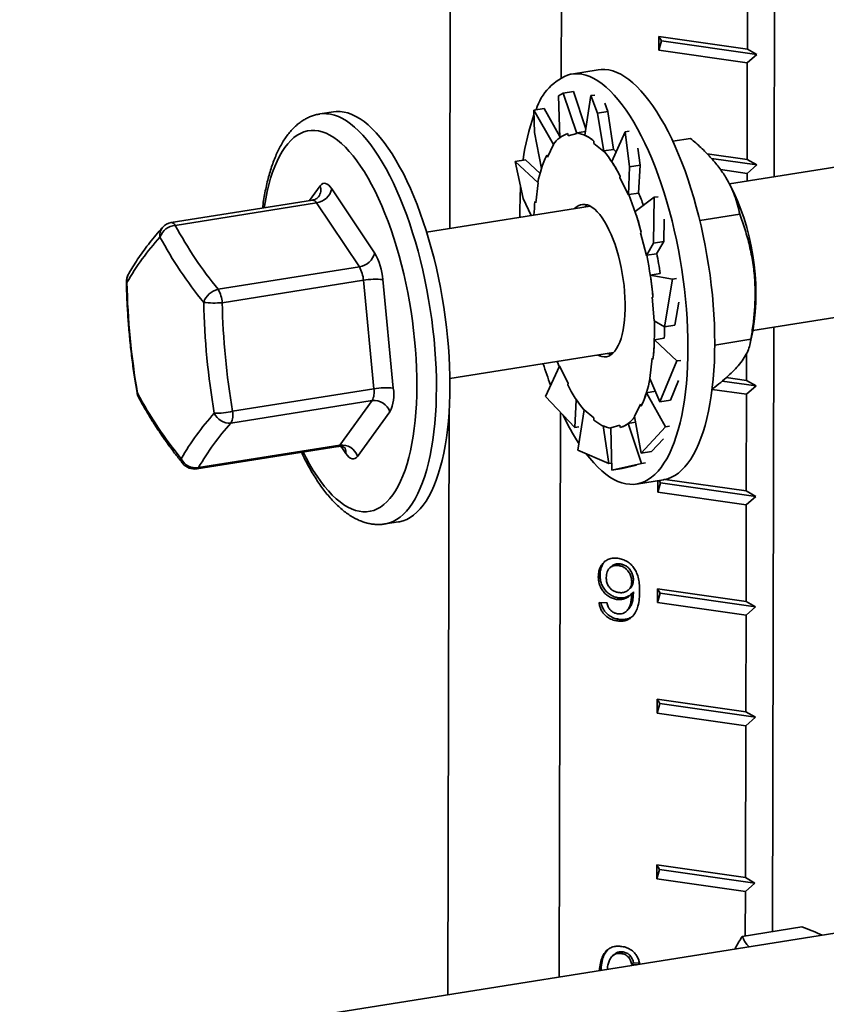
# Model space of a CAD drawing. Units: inches. Extents: x 0.1 to 8.4, y 0.1 to 10.9.
# Drawn here: x 6.2 to 6.7, y 8.3 to 8.8 of the extents above; entities that cross this region are included whole.
import ezdxf

# ---------------------------------------------------------------- set-up
doc = ezdxf.new("R2010")
doc.units = ezdxf.units.IN
doc.header["$MEASUREMENT"] = 0

msp = doc.modelspace()

# ---------------------------------------------------------------- linework, layer by layer
at = {"color": 7, "linetype": 'Continuous', "lineweight": 35}
for p, q in [((6.49532524, 9.15559143), (6.49450448, 8.81415244)), ((6.62356494, 9.15372341), (6.62260476, 8.75428143)), ((6.42805519, 9.01881627), (6.42734468, 8.72324165)), ((6.60660469, 8.88946767), (6.60646476, 8.83125929)), ((6.55314853, 8.83056053), (6.55316851, 8.83887602)), ((6.55476873, 8.8362312), (6.55314853, 8.83056053)), ((6.55316851, 8.83887602), (6.60646476, 8.83125929)), ((6.55316851, 8.83887602), (6.55476873, 8.8362312)), ((6.61222875, 8.82801942), (6.55476873, 8.8362312)), ((7.12966131, 8.83488637), (6.59578788, 8.75001845)), ((6.60644477, 8.82294381), (6.55314853, 8.83056053)), ((6.61222875, 8.82801942), (6.60646476, 8.83125929)), ((6.60644477, 8.82294381), (6.60630485, 8.76473543)), ((6.60644477, 8.82294381), (6.61222875, 8.82801942)), ((6.51665463, 8.81880506), (6.50054546, 8.81624424)), ((6.49286175, 8.8030616), (6.49568364, 8.80478184)), ((6.49568364, 8.80478184), (6.50194097, 8.80577654)), ((6.49568364, 8.80478184), (6.50393661, 8.78044382)), ((6.50194097, 8.80577654), (6.50931664, 8.7833172)), ((6.49286175, 8.8030616), (6.49364287, 8.77788845)), ((6.51233039, 8.80321613), (6.50871333, 8.77933372)), ((6.51473353, 8.80359815), (6.51233039, 8.80321613)), ((6.51233039, 8.80321613), (6.5162522, 8.79263355)), ((6.35735284, 8.79348143), (6.3491872, 8.79218337)), ((6.47801118, 8.79443905), (6.48426851, 8.79543375)), ((6.47801118, 8.79443905), (6.48984846, 8.7737081)), ((6.47832584, 8.78099162), (6.47801118, 8.79443905)), ((6.48426851, 8.79543375), (6.49361838, 8.77867778)), ((6.5162522, 8.79263355), (6.52250952, 8.79362825)), ((6.52250952, 8.79362825), (6.52061364, 8.79874408)), ((6.52250952, 8.79362825), (6.52601447, 8.77087801)), ((6.5162522, 8.79263355), (6.52004961, 8.76963026)), ((6.50388079, 8.7807604), (6.50905396, 8.78158276)), ((6.53287576, 8.7814246), (6.52487079, 8.76347807)), ((6.5352789, 8.78180662), (6.53287576, 8.7814246)), ((6.53287576, 8.7814246), (6.53564298, 8.76040031)), ((6.47832584, 8.78099162), (6.48262971, 8.75943751)), ((6.49862469, 8.7789425), (6.49837708, 8.78034698)), ((6.49862469, 8.7789425), (6.50393661, 8.78044382)), ((6.50388079, 8.7807604), (6.50393661, 8.78044382)), ((6.5141695, 8.77448433), (6.51417269, 8.77581369)), ((6.57230667, 8.77747534), (6.56158499, 8.77577095)), ((6.48615683, 8.76614873), (6.48984846, 8.7737081)), ((6.48974717, 8.77397891), (6.48984846, 8.7737081)), ((6.5141695, 8.77448433), (6.52004961, 8.76963026)), ((6.52005033, 8.76992991), (6.52004961, 8.76963026)), ((6.52005033, 8.76992991), (6.52601447, 8.77087801)), ((6.54190031, 8.76139501), (6.54056258, 8.77155856)), ((6.46673506, 8.7636537), (6.47299238, 8.76464841)), ((6.46673506, 8.7636537), (6.4805755, 8.75075718)), ((6.47160168, 8.74137742), (6.46673506, 8.7636537)), ((6.47299238, 8.76464841), (6.48172732, 8.75633578)), ((6.48615683, 8.76614873), (6.48570745, 8.76735017)), ((6.58220271, 8.76817994), (6.60630485, 8.76473543)), ((6.61206884, 8.76149556), (6.58484537, 8.76538614)), ((6.61206884, 8.76149556), (6.60630485, 8.76473543)), ((6.53564298, 8.76040031), (6.53499609, 8.74340918)), ((6.53564298, 8.76040031), (6.54190031, 8.76139501)), ((6.54190031, 8.76139501), (6.54101735, 8.74458064)), ((6.60628486, 8.75641995), (6.59023734, 8.75871335)), ((6.60628486, 8.75641995), (6.61206884, 8.76149556)), ((6.52971241, 8.75365724), (6.52996578, 8.75464816)), ((6.52971241, 8.75365724), (6.53499609, 8.74340918)), ((6.59558635, 8.75037304), (6.59442297, 8.75240667)), ((6.60628486, 8.75641995), (6.60627348, 8.75168531)), ((6.35642959, 8.74708613), (6.38217824, 8.70855967)), ((6.47923532, 8.738637), (6.4805755, 8.75075718)), ((6.48044879, 8.75092859), (6.4805755, 8.75075718)), ((6.6098053, 8.66183993), (7.14367873, 8.74670786)), ((6.34481056, 8.74029608), (6.25982266, 8.72678586)), ((6.47160168, 8.74137742), (6.47629244, 8.7310227)), ((6.5350532, 8.74363254), (6.53499609, 8.74340918)), ((6.5350532, 8.74363254), (6.54101735, 8.74458064)), ((6.5504286, 8.7420031), (6.53891589, 8.73343486)), ((6.5504286, 8.7420031), (6.55001542, 8.71446629)), ((6.55283174, 8.74238512), (6.5504286, 8.7420031)), ((6.34723813, 8.73863315), (6.26225022, 8.72512293)), ((6.37298678, 8.70010669), (6.34723813, 8.73863315)), ((6.51190484, 8.73668387), (6.41349029, 8.72103926)), ((6.47923532, 8.738637), (6.47867319, 8.73939744)), ((6.55627274, 8.715461), (6.55647248, 8.72877282)), ((6.60188626, 8.73184232), (6.57783533, 8.72801903)), ((6.54217497, 8.72058627), (6.54262833, 8.72104251)), ((6.54217497, 8.72058627), (6.54581571, 8.70697398)), ((6.55001542, 8.71446629), (6.54581571, 8.70697398)), ((6.55001542, 8.71446629), (6.55627274, 8.715461)), ((6.55627274, 8.715461), (6.55188205, 8.70802492)), ((6.5459179, 8.70707682), (6.54581571, 8.70697398)), ((6.5459179, 8.70707682), (6.55188205, 8.70802492)), ((6.28799888, 8.68659647), (6.37298678, 8.70010669)), ((6.38714978, 8.6924312), (6.39341779, 8.62709029)), ((6.55403099, 8.6961026), (6.54806684, 8.6951545)), ((6.56151235, 8.69275953), (6.54806684, 8.6951545)), ((6.56151235, 8.69275953), (6.55652287, 8.66392931)), ((6.56391549, 8.69314155), (6.56151235, 8.69275953)), ((6.37547255, 8.69204246), (6.29048464, 8.67853224)), ((6.38174056, 8.62670155), (6.37547255, 8.69204246)), ((6.54908881, 8.68182155), (6.55036553, 8.6675411)), ((6.54908881, 8.68182155), (6.54965236, 8.68165273)), ((6.5627802, 8.66492401), (6.56518297, 8.67880775)), ((6.55652287, 8.66392931), (6.55036553, 8.6675411)), ((6.55652287, 8.66392931), (6.5627802, 8.66492401)), ((6.62238735, 8.66384006), (6.62151236, 8.29983803)), ((6.55647532, 8.657167), (6.55051118, 8.6562189)), ((6.60819683, 8.65407237), (6.60972366, 8.66144033)), ((6.56393174, 8.64344718), (6.55051118, 8.6562189)), ((6.60857089, 8.65651194), (6.586835, 8.65305666)), ((6.4275077, 8.63286075), (6.52592226, 8.64850535)), ((6.54908456, 8.64504089), (6.54774438, 8.63292071)), ((6.54908456, 8.64504089), (6.54964669, 8.64428045)), ((6.60602454, 8.64812186), (6.60598503, 8.63168771)), ((6.48496854, 8.62205222), (6.49332379, 8.64026871)), ((6.49860747, 8.63002065), (6.49332379, 8.64026871)), ((6.56393174, 8.64344718), (6.55387646, 8.61879882)), ((6.56633488, 8.6438292), (6.56393174, 8.64344718)), ((6.55387646, 8.61879882), (6.54774438, 8.63292071)), ((6.5937601, 8.63343481), (6.60598503, 8.63168771)), ((6.49860747, 8.63002065), (6.4983541, 8.62902973)), ((6.56013379, 8.61979352), (6.5649947, 8.63170902)), ((6.61174902, 8.62844783), (6.59135155, 8.6313629)), ((6.60596504, 8.62337222), (6.61174902, 8.62844783)), ((6.61174902, 8.62844783), (6.60598503, 8.63168771)), ((6.29675265, 8.61319133), (6.38174056, 8.62670155)), ((6.50265766, 8.6034), (6.48496854, 8.62205222)), ((6.55110204, 8.62518817), (6.54576477, 8.62433973)), ((6.55720758, 8.60383298), (6.54576477, 8.62433973)), ((6.60596504, 8.62337222), (6.58522351, 8.62633646)), ((6.58567592, 8.62681457), (6.5852742, 8.62675071)), ((6.60596504, 8.62337222), (6.60582512, 8.56516385)), ((6.38071473, 8.61954663), (6.29572683, 8.60603641)), ((6.36123409, 8.59273218), (6.38071473, 8.61954663)), ((6.50265766, 8.6034), (6.50353688, 8.62014328)), ((6.54216306, 8.61752916), (6.53847142, 8.60996979)), ((6.54216306, 8.61752916), (6.54261243, 8.61632772)), ((6.55387646, 8.61879882), (6.56013379, 8.61979352)), ((6.39136613, 8.61278046), (6.37188549, 8.585966)), ((6.42708138, 8.6137037), (6.42623553, 8.26182483)), ((6.49401977, 8.61250819), (6.49320238, 8.27247031)), ((6.50435932, 8.58981897), (6.50827027, 8.61404763)), ((6.51415038, 8.60919356), (6.50827027, 8.61404763)), ((6.51415038, 8.60919356), (6.51414719, 8.60786421)), ((6.54260034, 8.58801347), (6.53847142, 8.60996979)), ((6.5050608, 8.60378202), (6.50265766, 8.6034)), ((6.52320303, 8.58160847), (6.51970276, 8.60432829)), ((6.52969519, 8.6047354), (6.52438327, 8.60323407)), ((6.52492788, 8.57767069), (6.52438327, 8.60323407)), ((6.52969519, 8.6047354), (6.5299428, 8.60333091)), ((6.53911962, 8.60652285), (6.5347677, 8.60583104)), ((6.54267167, 8.581763), (6.5347677, 8.60583104)), ((6.55720758, 8.60383298), (6.54260034, 8.58801347)), ((6.55961072, 8.604215), (6.55720758, 8.60383298)), ((6.27516216, 8.57846835), (6.36015006, 8.59197856)), ((6.27624618, 8.57922196), (6.36123409, 8.59273218)), ((6.54885766, 8.58900818), (6.55591908, 8.59665564)), ((6.52320303, 8.58160847), (6.50435932, 8.58981897)), ((6.54260034, 8.58801347), (6.54885766, 8.58900818)), ((6.52483845, 8.58186845), (6.52320303, 8.58160847)), ((6.54267167, 8.581763), (6.52492788, 8.57767069)), ((6.5311852, 8.57866539), (6.53976289, 8.5806437)), ((6.54507481, 8.58214502), (6.54267167, 8.581763)), ((6.52492788, 8.57767069), (6.5311852, 8.57866539)), ((6.53979424, 8.5693444), (6.55590341, 8.57190521)), ((6.55250888, 8.56446509), (6.55252548, 8.57136824)), ((6.55412909, 8.57013575), (6.55250888, 8.56446509)), ((6.55330811, 8.57149265), (6.55412909, 8.57013575)), ((6.6115891, 8.56192397), (6.55412909, 8.57013575)), ((6.55707221, 8.57213127), (6.60582512, 8.56516385)), ((6.60580513, 8.55684836), (6.55250888, 8.56446509)), ((6.60580513, 8.55684836), (6.6115891, 8.56192397)), ((6.6115891, 8.56192397), (6.60582512, 8.56516385)), ((6.60580513, 8.55684836), (6.60566521, 8.49863999)), ((6.38843597, 8.54528352), (6.39660161, 8.54658159)), ((6.52999244, 8.52122189), (6.5289619, 8.52025362)), ((6.51781286, 8.51451193), (6.51678232, 8.51354366)), ((6.52468612, 8.51977003), (6.52365559, 8.51880176)), ((6.53790121, 8.511544), (6.53687068, 8.51057573)), ((6.53498836, 8.50565963), (6.53601889, 8.5066279)), ((6.53788419, 8.50446198), (6.53685365, 8.50349371)), ((6.55234897, 8.49794123), (6.55236896, 8.50625671)), ((6.55396918, 8.50361189), (6.55234897, 8.49794123)), ((6.55236896, 8.50625671), (6.60566521, 8.49863999)), ((6.55236896, 8.50625671), (6.55396918, 8.50361189)), ((6.61142919, 8.49540011), (6.55396918, 8.50361189)), ((6.51722353, 8.49804262), (6.52200767, 8.49783668)), ((6.52880711, 8.50084713), (6.52777658, 8.49987886)), ((6.60564522, 8.4903245), (6.55234897, 8.49794123)), ((6.61142919, 8.49540011), (6.60566521, 8.49863999)), ((6.53355168, 8.49263353), (6.53458221, 8.4936018)), ((6.60564522, 8.4903245), (6.61142919, 8.49540011)), ((6.52900031, 8.48791969), (6.52796978, 8.48695142)), ((6.60564522, 8.4903245), (6.6055053, 8.43211612)), ((6.55218906, 8.43141737), (6.55220905, 8.43973285)), ((6.55220905, 8.43973285), (6.6055053, 8.43211612)), ((6.55220905, 8.43973285), (6.55380927, 8.43708803)), ((6.55380927, 8.43708803), (6.55218906, 8.43141737)), ((6.60548531, 8.42380064), (6.55218906, 8.43141737)), ((6.61126928, 8.42887625), (6.55380927, 8.43708803)), ((6.61126928, 8.42887625), (6.6055053, 8.43211612)), ((6.60548531, 8.42380064), (6.61126928, 8.42887625)), ((6.60548531, 8.42380064), (6.60526543, 8.33233033)), ((6.91986249, 8.34029492), (6.16862381, 8.22087324)), ((6.55196919, 8.33994706), (6.5519492, 8.33163157)), ((6.5519492, 8.33163157), (6.5535694, 8.33730224)), ((6.60526543, 8.33233033), (6.55196919, 8.33994706)), ((6.5535694, 8.33730224), (6.55196919, 8.33994706)), ((6.61102942, 8.32909046), (6.5535694, 8.33730224)), ((6.5519492, 8.33163157), (6.60524545, 8.32401485)), ((6.60526543, 8.33233033), (6.61102942, 8.32909046)), ((6.61102942, 8.32909046), (6.60524545, 8.32401485)), ((6.60524545, 8.32401485), (6.60518109, 8.2972419)), ((6.63913932, 8.30264012), (6.60336184, 8.2969527)), ((6.52243129, 8.28897839), (6.52140076, 8.28801012)), ((6.52642089, 8.28616391), (6.52539035, 8.28519563)), ((6.52760009, 8.28706767), (6.52648159, 8.28609539)), ((6.52760009, 8.28706767), (6.52656956, 8.2860994)), ((6.53167577, 8.28759005), (6.53064523, 8.28662178)), ((6.53624492, 8.28502598), (6.53521438, 8.2840577)), ((6.53796209, 8.2809584), (6.53693156, 8.27999013)), ((6.53974497, 8.27986902), (6.53693156, 8.27999013)), ((6.54151206, 8.28080558), (6.53796209, 8.2809584))]:
    msp.add_line(p, q, dxfattribs=at)
at = {"color": 8, "linetype": 'Continuous', "lineweight": 35}
for p, q in [((6.34293569, 8.73999804), (6.34940641, 8.74890477)), ((6.36486231, 8.58778464), (6.36206741, 8.59196652))]:
    msp.add_line(p, q, dxfattribs=at)
at = {"color": 7, "linetype": 'Continuous', "lineweight": 35, "flags": 128}
for points in [[(6.55590341, 8.57190521), (6.55640008, 8.57199139), (6.55861748, 8.57255701), (6.5607827, 8.57340943), (6.56289069, 8.57454665), (6.56493653, 8.57596604), (6.56691543, 8.57766426), (6.56882279, 8.57963735), (6.57065413, 8.5818807), (6.5724052, 8.58438909), (6.57407188, 8.58715663), (6.5756503, 8.59017689), (6.57713677, 8.59344278), (6.57852781, 8.5969467), (6.57982018, 8.60068046), (6.58101086, 8.60463534), (6.58209706, 8.60880209), (6.58307625, 8.613171), (6.58394615, 8.61773184), (6.58470471, 8.62247399), (6.58535018, 8.62738635), (6.58588104, 8.63245745), (6.58629605, 8.63767545), (6.58659424, 8.64302817), (6.58677492, 8.6485031), (6.58683767, 8.65408745), (6.58678233, 8.65976819), (6.58660904, 8.66553204), (6.5863182, 8.67136555), (6.58591049, 8.67725508), (6.58538687, 8.68318689), (6.58474855, 8.68914711), (6.58399703, 8.69512184), (6.58313406, 8.70109711), (6.58216166, 8.70705897), (6.5810821, 8.7129935), (6.5798979, 8.71888683), (6.57861182, 8.7247252), (6.57722688, 8.73049497), (6.5757463, 8.73618268), (6.57417354, 8.74177503), (6.57251227, 8.74725896), (6.57076639, 8.75262167), (6.56893995, 8.75785064), (6.56703724, 8.76293364), (6.56506268, 8.7678588), (6.56302091, 8.77261464), (6.56091667, 8.77719003), (6.55875489, 8.78157429), (6.55654062, 8.78575718), (6.55427903, 8.78972893), (6.5519754, 8.79348027), (6.5496351, 8.79700243), (6.54726362, 8.80028719), (6.54486648, 8.80332688), (6.54244928, 8.8061144), (6.54001767, 8.80864323), (6.53757733, 8.81090747), (6.53513396, 8.81290183), (6.53269326, 8.81462166), (6.53026094, 8.81606294), (6.52784267, 8.81722229), (6.5254441, 8.81809702), (6.52307085, 8.81868508), (6.52072843, 8.8189851), (6.51842234, 8.81899638), (6.51665463, 8.81880506)], [(6.50945537, 8.5875058), (6.51158239, 8.58482257), (6.51399959, 8.58203506), (6.5164312, 8.57950623), (6.51887154, 8.57724199), (6.52131491, 8.57524762), (6.52375561, 8.5735278), (6.52618793, 8.57208652), (6.5286062, 8.57092716), (6.53100477, 8.57005243), (6.53337802, 8.56946437), (6.53572043, 8.56916436), (6.53802653, 8.56915308), (6.54029091, 8.56943058), (6.54250831, 8.56999619), (6.54467353, 8.57084861), (6.54678152, 8.57198584), (6.54882736, 8.57340522), (6.55080626, 8.57510344), (6.55271362, 8.57707653), (6.55454496, 8.57931989), (6.55629603, 8.58182827), (6.55796271, 8.58459582), (6.55954113, 8.58761607), (6.5610276, 8.59088197), (6.56241864, 8.59438589), (6.56371101, 8.59811965), (6.56490169, 8.60207452), (6.56598789, 8.60624128), (6.56696708, 8.61061018), (6.56783698, 8.61517103), (6.56859554, 8.61991317), (6.56924101, 8.62482553), (6.56977187, 8.62989663), (6.57018688, 8.63511464), (6.57048507, 8.64046735), (6.57066575, 8.64594228), (6.5707285, 8.65152664), (6.57067316, 8.65720737), (6.57049987, 8.66297122), (6.57020903, 8.66880473), (6.56980132, 8.67469426), (6.5692777, 8.68062607), (6.56863938, 8.6865863), (6.56788786, 8.69256102), (6.56702489, 8.69853629), (6.56605249, 8.70449815), (6.56497293, 8.71043268), (6.56378873, 8.71632601), (6.56250265, 8.72216438), (6.56111771, 8.72793416), (6.55963712, 8.73362186), (6.55806437, 8.73921421), (6.5564031, 8.74469815), (6.55465722, 8.75006086), (6.55283078, 8.75528982), (6.55092807, 8.76037282), (6.54895351, 8.76529799), (6.54691174, 8.77005382), (6.5448075, 8.77462921), (6.54264572, 8.77901347), (6.54043145, 8.78319636), (6.53816986, 8.78716811), (6.53586623, 8.79091945), (6.53352593, 8.79444162), (6.53115445, 8.79772638), (6.52875731, 8.80076607), (6.52634011, 8.80355358), (6.5239085, 8.80608241), (6.52146816, 8.80834665), (6.51902479, 8.81034102), (6.51658409, 8.81206084), (6.51415177, 8.81350212), (6.5117335, 8.81466148), (6.50933493, 8.81553621), (6.50696168, 8.81612427), (6.50461926, 8.81642429), (6.50231317, 8.81643556), (6.50004879, 8.81615806)], [(6.35735284, 8.79348143), (6.35912605, 8.79367307), (6.36143224, 8.7936611), (6.36377473, 8.79336039), (6.36614806, 8.79277163), (6.36854668, 8.79189621), (6.37096499, 8.79073617), (6.37339734, 8.78929422), (6.37583805, 8.78757373), (6.37828142, 8.78557871), (6.38072175, 8.78331383), (6.38315333, 8.78078436), (6.38557048, 8.77799623), (6.38796757, 8.77495595), (6.39033899, 8.77167061), (6.3926792, 8.76814788), (6.39498273, 8.764396), (6.39724422, 8.76042373), (6.39945837, 8.75624034), (6.40162001, 8.75185561), (6.40372411, 8.74727977), (6.40576573, 8.74252352), (6.40774011, 8.73759795), (6.40964265, 8.73251459), (6.41146889, 8.72728529), (6.41321458, 8.72192227), (6.41487564, 8.71643806), (6.41644818, 8.71084546), (6.41792853, 8.70515754), (6.41931324, 8.69938759), (6.42059908, 8.69354907), (6.42178303, 8.68765562), (6.42286234, 8.68172101), (6.42383448, 8.67575911), (6.42469718, 8.66978382), (6.42544843, 8.66380911), (6.42608647, 8.65784894)], [(6.52600284, 8.77095354), (6.52703966, 8.76968696), (6.52742317, 8.76920031)], [(6.35642959, 8.74708613), (6.35550813, 8.74831619), (6.35456732, 8.74928036), (6.35362328, 8.74996214), (6.35269215, 8.75034986), (6.35178986, 8.7504369), (6.35093186, 8.75022175), (6.35013282, 8.74970811), (6.34940641, 8.74890477)], [(6.50239762, 8.73517254), (6.50338896, 8.7360835), (6.50464519, 8.73692468), (6.50596157, 8.73748081), (6.50732978, 8.73774838), (6.50874118, 8.73772569), (6.51018683, 8.73741289), (6.51165761, 8.73681196), (6.51314421, 8.7359267), (6.51463722, 8.7347627), (6.51612722, 8.73332732), (6.51760478, 8.73162964), (6.51906057, 8.72968038), (6.52048537, 8.72749189), (6.52187017, 8.72507798), (6.52320624, 8.72245393), (6.5244851, 8.71963631), (6.52569869, 8.71664296), (6.52683933, 8.71349278), (6.5278998, 8.7102057), (6.52887341, 8.70680251), (6.52975399, 8.7033047), (6.53053598, 8.69973441), (6.53121444, 8.6961142), (6.53178507, 8.69246696), (6.53224428, 8.68881575), (6.53258914, 8.68518365), (6.53281749, 8.68159363), (6.53292789, 8.67806839), (6.53291962, 8.6746302), (6.53279275, 8.67130082), (6.53254808, 8.66810128), (6.53218715, 8.66505182), (6.53171225, 8.66217172), (6.53112638, 8.65947919), (6.53043324, 8.65699124), (6.52963721, 8.65472361), (6.52874333, 8.65269063), (6.52775726, 8.65090517), (6.52668521, 8.6493785), (6.52553398, 8.64812028), (6.52431083, 8.64713846), (6.52302351, 8.64643926), (6.52168015, 8.64602708), (6.52028925, 8.64590454), (6.51885959, 8.64607242), (6.51740022, 8.64652964), (6.51641504, 8.64699402)], [(6.50840753, 8.73612791), (6.50939887, 8.73703888), (6.50998655, 8.737473)], [(6.42608647, 8.65784894), (6.42660982, 8.65191721), (6.42701725, 8.6460278), (6.4273078, 8.64019444), (6.42748081, 8.63443078), (6.42753586, 8.62875026), (6.42747283, 8.62316615), (6.42729187, 8.6176915), (6.4269934, 8.61233909), (6.42657811, 8.60712143), (6.42604697, 8.60205069), (6.42540123, 8.59713873), (6.42464239, 8.59239701), (6.42377223, 8.58783661), (6.42279278, 8.58346818), (6.42170632, 8.57930193), (6.4205154, 8.57534757), (6.41922279, 8.57161436), (6.41783151, 8.568111), (6.41634482, 8.56484569), (6.41476618, 8.56182604), (6.41309929, 8.55905911), (6.41134802, 8.55655135), (6.40951649, 8.55430864), (6.40760896, 8.55233621), (6.40562988, 8.55063865), (6.40358389, 8.54921995), (6.40147576, 8.5480834), (6.3993104, 8.54723167), (6.39709289, 8.54666675), (6.39660161, 8.54658159)], [(6.52434324, 8.64716027), (6.52341013, 8.64748502), (6.52242495, 8.6479494)], [(6.49326668, 8.64004535), (6.49221232, 8.64267306), (6.49203861, 8.64311899)], [(6.36486231, 8.58778464), (6.36578377, 8.58655458), (6.36672458, 8.58559041), (6.36766862, 8.58490863), (6.36859975, 8.58452091), (6.36950204, 8.58443387), (6.37036005, 8.58464902), (6.37115909, 8.58516266), (6.37188549, 8.585966)]]:
    msp.add_lwpolyline(points, dxfattribs=at)
at = {"color": 8, "linetype": 'Continuous', "lineweight": 35, "flags": 128}
for points in [[(6.34919917, 8.79218527), (6.35096042, 8.79237501), (6.3532666, 8.79236304), (6.35560909, 8.79206232), (6.35798242, 8.79147357), (6.36038104, 8.79059815), (6.36279935, 8.78943811), (6.3652317, 8.78799616), (6.36767241, 8.78627567), (6.37011578, 8.78428065), (6.37255611, 8.78201576), (6.37498769, 8.7794863), (6.37740484, 8.77669817), (6.37980193, 8.77365789), (6.38217335, 8.77037254), (6.38451356, 8.76684982), (6.3868171, 8.76309794), (6.38907858, 8.75912567), (6.39129273, 8.75494228), (6.39345438, 8.75055754), (6.39555847, 8.74598171), (6.39760009, 8.74122545), (6.39957447, 8.73629989), (6.40147701, 8.73121653), (6.40330326, 8.72598723), (6.40504895, 8.72062421), (6.40671, 8.71514), (6.40828254, 8.7095474), (6.4097629, 8.70385948), (6.41114761, 8.69808953), (6.41243344, 8.69225101), (6.41361739, 8.68635756), (6.4146967, 8.68042295), (6.41566884, 8.67446104), (6.41653154, 8.66848576), (6.41728279, 8.66251105), (6.41792083, 8.65655087)], [(6.31576283, 8.73567847), (6.31591501, 8.7366776), (6.31668116, 8.74115816), (6.31755661, 8.74545544), (6.31853918, 8.74955875), (6.31962644, 8.75345788), (6.32081569, 8.75714315), (6.32210395, 8.7606054), (6.32348804, 8.763836), (6.32496451, 8.76682694), (6.32652968, 8.76957078), (6.32817968, 8.77206069), (6.32991039, 8.77429049), (6.33171752, 8.77625463), (6.33359656, 8.77794823), (6.33554286, 8.77936707), (6.33755156, 8.78050764), (6.33961768, 8.78136709), (6.34173608, 8.78194329), (6.3439015, 8.7822348), (6.34610854, 8.7822409), (6.34835173, 8.78196158), (6.35062548, 8.78139753), (6.35292414, 8.78055015), (6.355242, 8.77942155), (6.3575733, 8.77801453), (6.35991223, 8.7763326), (6.36225299, 8.77437993), (6.36458976, 8.77216138), (6.36691672, 8.76968247), (6.36922809, 8.76694935), (6.37151812, 8.76396883), (6.37378112, 8.7607483), (6.37601147, 8.75729579), (6.37820361, 8.75361987), (6.38035211, 8.74972968), (6.38245161, 8.7456349), (6.3844969, 8.7413457), (6.38648289, 8.73687275), (6.38840465, 8.73222716), (6.39025739, 8.72742049), (6.39203652, 8.72246469), (6.3937376, 8.71737208), (6.39535642, 8.71215532), (6.39688893, 8.70682737), (6.39833135, 8.7014015), (6.39968007, 8.69589117), (6.40093174, 8.6903101), (6.40208326, 8.68467216), (6.40313176, 8.67899137), (6.40407463, 8.67328185), (6.40490953, 8.66755779), (6.40563439, 8.66183343), (6.40624739, 8.656123)], [(6.23281719, 8.69096412), (6.23285146, 8.69087394), (6.23313313, 8.69069156)], [(6.40624739, 8.656123), (6.40674703, 8.65044069), (6.40713205, 8.64480063), (6.4074015, 8.63921684), (6.4075547, 8.63370321), (6.40759129, 8.62827345), (6.40751116, 8.62294104), (6.40731451, 8.61771926), (6.40700184, 8.61262108), (6.40657393, 8.60765918), (6.40603183, 8.60284588), (6.40537689, 8.59819317), (6.40461074, 8.59371261), (6.40373529, 8.58941533), (6.40275272, 8.58531202), (6.40166546, 8.58141289), (6.40047622, 8.57772762), (6.39918795, 8.57426537), (6.39780386, 8.57103477), (6.3963274, 8.56804383), (6.39476222, 8.56529999), (6.39311222, 8.56281008), (6.39138151, 8.56058028), (6.38957439, 8.55861614), (6.38769534, 8.55692254), (6.38574904, 8.5555037), (6.38374034, 8.55436313), (6.38167422, 8.55350368), (6.37955582, 8.55292749), (6.3773904, 8.55263597), (6.37518336, 8.55262987), (6.37294017, 8.55290919), (6.37066642, 8.55347324), (6.36836776, 8.55432062), (6.3660499, 8.55544922), (6.3637186, 8.55685624), (6.36137967, 8.55853817), (6.35903891, 8.56049084), (6.35670214, 8.56270939), (6.35437518, 8.5651883), (6.35206381, 8.56792142), (6.34977378, 8.57090194), (6.34751078, 8.57412247), (6.34528043, 8.57757498), (6.34308829, 8.5812509), (6.34093979, 8.58514109), (6.33913728, 8.58863824)], [(6.41792083, 8.65655087), (6.41844418, 8.65061915), (6.41885161, 8.64472974), (6.41914216, 8.63889638), (6.41931517, 8.63313272), (6.41937023, 8.62745219), (6.4193072, 8.62186809), (6.41912623, 8.61639344), (6.41882776, 8.61104103), (6.41841247, 8.60582337), (6.41788133, 8.60075263), (6.41723559, 8.59584067), (6.41647676, 8.59109895), (6.41560659, 8.58653855), (6.41462714, 8.58217012), (6.41354068, 8.57800387), (6.41234976, 8.57404951), (6.41105715, 8.5703163), (6.40966587, 8.56681294), (6.40817918, 8.56354763), (6.40660054, 8.56052797), (6.40493365, 8.55776104), (6.40318239, 8.55525329), (6.40135085, 8.55301058), (6.39944332, 8.55103814), (6.39746425, 8.54934059), (6.39541825, 8.54792189), (6.39331012, 8.54678534), (6.39114477, 8.54593361), (6.38892725, 8.54536869), (6.38844458, 8.54528489)], [(6.2395345, 8.62396042), (6.23924741, 8.62419932), (6.23921295, 8.62429602)]]:
    msp.add_lwpolyline(points, dxfattribs=at)
at = {"color": 7, "linetype": 'Continuous', "lineweight": 35}
for centre, radius, start, end in [((6.51068626, 8.78513836), 0.03279295, 108.92819153, 162.91038639), ((6.5977119, 8.74860792), 0.12713213, 160.22813494, 172.82931739), ((6.50403697, 8.76364519), 0.01763474, 108.72045459, 144.12728181), ((6.50021333, 8.75995028), 0.02113082, 48.65310208, 80.00512477), ((6.45464747, 8.71663607), 0.08436686, 26.77943834, 39.17503863), ((6.55074298, 8.73747116), 0.07157076, 155.32471935, 169.16217681), ((6.34561423, 8.74962264), 0.01110882, 278.40567982, 346.80105602), ((6.7240691, 8.7338982), 0.25446013, 176.72150662, 180.88564025), ((6.46878811, 8.68462635), 0.14283004, 350.65766682, 27.40737953), ((6.36018503, 8.67242881), 0.18880902, 14.92032145, 22.15542821), ((6.38403516, 8.68008662), 0.16975915, 19.64384832, 22.36671943), ((6.63248394, 8.72294035), 0.15468865, 173.89283268, 176.9030502), ((6.26325705, 8.71424742), 0.01092201, 95.289216, 159.47681137), ((6.2612244, 8.71796801), 0.00892857, 99.03252318, 138.57236707), ((6.47441631, 8.83905374), 0.24082084, 208.23529897, 219.27723653), ((6.37301341, 8.6099882), 0.16149157, 137.98596974, 150.01737691), ((6.46970851, 8.8344314), 0.24594469, 208.23529897, 219.27723653), ((6.37136288, 8.71109618), 0.01110882, 278.40567982, 346.80105602), ((6.35007614, 8.68983388), 0.0371645, 4.00750706, 30.25586451), ((6.31371692, 8.6599833), 0.23692847, 5.24759431, 11.46485658), ((6.31914616, 8.66084276), 0.2375166, 8.53723422, 11.47255424), ((6.35693573, 8.6907438), 0.01858225, 4.00750706, 30.25586451), ((6.24174376, 8.69115356), 0.00892857, 150.69644985, 181.2157391), ((6.38257097, 8.65439428), 0.03831152, 83.1358823, 100.67755653), ((6.68186949, 8.70006525), 0.44883426, 181.19668176, 189.76230112), ((6.29071033, 8.67489087), 0.01201554, 103.04182403, 161.36463813), ((6.27194783, 8.67723358), 0.01858225, 4.00750706, 30.25586451), ((6.28586705, 8.73283792), 0.05450165, 263.10567339, 274.86015199), ((6.72806111, 8.68810405), 0.44883426, 181.19668176, 189.76230112), ((6.72987233, 8.68771064), 0.43948354, 181.19668176, 189.76230112), ((6.37541996, 8.66225325), 0.17515129, 354.11034129, 1.71757911), ((6.36874014, 8.66319885), 0.18783206, 358.15974432, 0.21555765), ((6.73353638, 8.71920347), 0.26159738, 197.21386218, 200.21934983), ((6.38883898, 8.58905337), 0.03831152, 83.1358823, 100.67755653), ((6.37051907, 8.62307137), 0.02324872, 333.72728828, 9.95452853), ((6.57367241, 8.66704182), 0.08436686, 206.77943834, 219.17503863), ((6.47757691, 8.64620673), 0.07157076, 335.32471935, 349.16217681), ((6.24801177, 8.62581265), 0.00892857, 189.78293919, 207.9859319), ((6.45621476, 8.74031529), 0.24594469, 208.23529897, 219.27723653), ((6.3702912, 8.62469209), 0.01162436, 333.72728828, 9.95452853), ((6.38197625, 8.60976565), 0.009862, 17.80023066, 97.34925307), ((6.40571128, 8.50391089), 0.16149157, 137.98596974, 150.01737691), ((6.28745313, 8.64761667), 0.03565929, 267.22402156, 285.11682856), ((6.2949244, 8.6160585), 0.01005416, 203.8122576, 274.57763574), ((6.28530329, 8.61118187), 0.01162436, 333.72728828, 9.95452853), ((6.62760375, 8.67286461), 0.14585841, 205.22120702, 212.805957), ((6.52428291, 8.62003271), 0.01763474, 288.72045459, 324.12728181), ((6.41321229, 8.50019992), 0.15812716, 137.98596974, 150.01737691), ((6.52810655, 8.62372761), 0.02113082, 228.65310208, 260.00512477), ((6.36249561, 8.5829512), 0.009862, 17.80023066, 97.34925307), ((6.27459353, 8.58878446), 0.00970426, 205.45039322, 279.80536555), ((6.27376042, 8.5872862), 0.00892857, 219.03823996, 279.03252318)]:
    msp.add_arc(centre, radius, start, end, dxfattribs=at)
at = {"color": 8, "linetype": 'Continuous', "lineweight": 35}
for centre, radius, start, end in [((6.34249517, 8.7465587), 0.00729858, 324.86983811, 18.75014088), ((6.34470823, 8.73754334), 0.00275465, 23.3050717, 87.87107382), ((6.25980512, 8.71941587), 0.00690795, 139.78753523, 191.17952019), ((6.25972033, 8.72403312), 0.00275465, 23.3050717, 87.87107382), ((6.24042873, 8.6919329), 0.00740046, 150.95302812, 189.65632154), ((6.2446527, 8.62401441), 0.00511848, 180.60435876, 207.85435156), ((6.35980535, 8.59363086), 0.00168787, 281.78429301, 327.82989468), ((6.35967517, 8.58865667), 0.00525993, 350.45698008, 26.15336304), ((6.27049095, 8.58454081), 0.00466054, 179.09705506, 218.12272025), ((6.27481745, 8.58012064), 0.00168787, 281.78429301, 327.82989468)]:
    msp.add_arc(centre, radius, start, end, dxfattribs=at)
at = {"color": 7, "linetype": 'Continuous', "lineweight": 35}
for points, knots in [([(6.349208, 8.79216138), (6.34898939, 8.79213436), (6.34791978, 8.79200214), (6.34604076, 8.79150823), (6.34359564, 8.79067869), (6.34122517, 8.78958462), (6.33892596, 8.7882537), (6.33669856, 8.78667695), (6.33454297, 8.78485205), (6.33246131, 8.78277337), (6.33045808, 8.78043735), (6.32854028, 8.77784397), (6.32671645, 8.77499842), (6.32499518, 8.77191104), (6.32338361, 8.76859579), (6.32188688, 8.76506852), (6.32050775, 8.76134473), (6.3192469, 8.75743828), (6.31810391, 8.75336016), (6.31707686, 8.74912091), (6.31616731, 8.74472583), (6.31536514, 8.74020368), (6.31492527, 8.73707076), (6.31470621, 8.7355105)], [0, 0, 0, 0, 0.011187327, 0.054738229, 0.098296179, 0.142170222, 0.186678128, 0.232101618, 0.27866464, 0.326505667, 0.375650724, 0.426000377, 0.477344763, 0.529409018, 0.581912384, 0.634615904, 0.687319589, 0.739910412, 0.792338498, 0.844583619, 0.896643648, 0.948526655, 1, 1, 1, 1]), ([(6.50871333, 8.77933372), (6.50964543, 8.77887697), (6.51151542, 8.77796062), (6.5132851, 8.77653081), (6.51417269, 8.77581369)], [0, 0, 0, 0, 0.4984450509, 1, 1, 1, 1]), ([(6.57230667, 8.77747534), (6.57441066, 8.7756351), (6.57861805, 8.77195515), (6.5843307, 8.76616652), (6.58940886, 8.76015079), (6.59348474, 8.75422293), (6.59659114, 8.74849625), (6.59891593, 8.74299525), (6.60069985, 8.73743481), (6.60149076, 8.7337066), (6.60188626, 8.73184232)], [0, 0, 0, 0, 0.132306463, 0.264575518, 0.399803552, 0.535007184, 0.650196818, 0.765404419, 0.88269087, 1, 1, 1, 1]), ([(6.52487079, 8.76347807), (6.52576536, 8.76211239), (6.52756007, 8.75937249), (6.52916222, 8.7562262), (6.52996578, 8.75464816)], [0, 0, 0, 0, 0.498445051, 1, 1, 1, 1]), ([(6.34846429, 8.74235883), (6.34839343, 8.74226646), (6.34822307, 8.74204437), (6.34771063, 8.74154119), (6.34688169, 8.74097546), (6.34587612, 8.74050825), (6.34513515, 8.74037706), (6.34480664, 8.7403189)], [0, 0, 0, 0, 0.1448986476, 0.3483674986, 0.5700138544, 0.8093655535, 1, 1, 1, 1]), ([(6.53891589, 8.73343486), (6.53959998, 8.7314314), (6.54097242, 8.72741198), (6.54207522, 8.72317006), (6.54262833, 8.72104251)], [0, 0, 0, 0, 0.498445051, 1, 1, 1, 1]), ([(6.60188626, 8.73184232), (6.60300109, 8.72871903), (6.60523043, 8.72247333), (6.60789706, 8.71273367), (6.60987178, 8.70269244), (6.61095667, 8.69288491), (6.61123367, 8.68348819), (6.61088824, 8.6745236), (6.61001401, 8.66551523), (6.60905196, 8.65951323), (6.60857089, 8.65651194)], [0, 0, 0, 0, 0.132306447, 0.264575485, 0.399803503, 0.535007118, 0.650196767, 0.765404385, 0.882690853, 1, 1, 1, 1]), ([(6.25452983, 8.72387581), (6.25384201, 8.72308964), (6.25183245, 8.72079275), (6.24867763, 8.71699689), (6.24514648, 8.71249442), (6.24185498, 8.70800884), (6.2388084, 8.70354234), (6.23617137, 8.69938007), (6.23464123, 8.69671435), (6.23395769, 8.69552353)], [0, 0, 0, 0, 0.08217429, 0.240082872, 0.398086964, 0.556175475, 0.7143005, 0.872373469, 1, 1, 1, 1]), ([(6.54806684, 8.6951545), (6.54840918, 8.69291075), (6.549096, 8.68840925), (6.54946652, 8.68390957), (6.54965236, 8.68165273)], [0, 0, 0, 0, 0.498445051, 1, 1, 1, 1]), ([(6.23281719, 8.69096412), (6.23286315, 8.68911871), (6.23299571, 8.68379605), (6.23339883, 8.67501092), (6.23410406, 8.66462262), (6.2350502, 8.65426728), (6.23623805, 8.64395242), (6.2376095, 8.63395553), (6.23869371, 8.62742403), (6.23921303, 8.62429555)], [0, 0, 0, 0, 0.082282035, 0.237323654, 0.392366494, 0.547406097, 0.702442148, 0.857474325, 1, 1, 1, 1]), ([(6.55051118, 8.6562189), (6.55044819, 8.65417993), (6.55032183, 8.65008927), (6.5498722, 8.64622074), (6.54964669, 8.64428045)], [0, 0, 0, 0, 0.498445051, 1, 1, 1, 1]), ([(6.60857089, 8.65651194), (6.60840775, 8.65536019), (6.60808151, 8.65305701), (6.60681277, 8.6493885), (6.60477794, 8.64553285), (6.60199854, 8.64168682), (6.59862005, 8.63792949), (6.59482477, 8.63428707), (6.59051631, 8.63057681), (6.58728949, 8.62806873), (6.58567592, 8.62681457)], [0, 0, 0, 0, 0.132306874, 0.264576338, 0.399804816, 0.535008891, 0.650198111, 0.765405299, 0.88269131, 1, 1, 1, 1]), ([(6.24012728, 8.62162288), (6.24072998, 8.62050281), (6.24246511, 8.61727822), (6.24552113, 8.61197557), (6.2493723, 8.6057291), (6.25346728, 8.59952197), (6.25780491, 8.59335836), (6.26224289, 8.58739946), (6.26534025, 8.58352186), (6.26682537, 8.58166263)], [0, 0, 0, 0, 0.082351522, 0.2370837382, 0.391904915, 0.5468532447, 0.7019144442, 0.8570744785, 1, 1, 1, 1]), ([(6.54576477, 8.62433973), (6.54531316, 8.62291005), (6.54440712, 8.62004179), (6.5432119, 8.61756831), (6.54261243, 8.61632772)], [0, 0, 0, 0, 0.498445051, 1, 1, 1, 1]), ([(6.5347677, 8.60583104), (6.53402113, 8.6052945), (6.53252334, 8.60421807), (6.53080476, 8.60362725), (6.5299428, 8.60333091)], [0, 0, 0, 0, 0.498445051, 1, 1, 1, 1]), ([(6.36015399, 8.59195574), (6.36025044, 8.59197828), (6.36075749, 8.59209673), (6.36168655, 8.59206107), (6.36276909, 8.5918735), (6.36359745, 8.59155645), (6.36413729, 8.59125117), (6.36443254, 8.59102152), (6.364461, 8.59099221), (6.3644747, 8.5909781)], [0, 0, 0, 0, 0.045221127, 0.237717356, 0.418188513, 0.583204343, 0.732839697, 0.871330579, 1, 1, 1, 1]), ([(6.33809142, 8.58847198), (6.33863298, 8.5873503), (6.33986537, 8.58479772), (6.34186149, 8.58101551), (6.34406644, 8.57709495), (6.34633519, 8.5733579), (6.34866453, 8.56980505), (6.35105474, 8.5664457), (6.35350568, 8.56328726), (6.35601756, 8.5603385), (6.35859019, 8.55760933), (6.36122143, 8.55511223), (6.36390651, 8.55286144), (6.36663697, 8.55087226), (6.36940084, 8.54915895), (6.3721827, 8.54773293), (6.37496535, 8.54660097), (6.37773239, 8.5457629), (6.38046901, 8.54521749), (6.38316619, 8.54494583), (6.38580774, 8.5449796), (6.38757104, 8.5451031), (6.38843269, 8.54528459), (6.38844825, 8.54528787)], [0, 0, 0, 0, 0.0405043052, 0.0921740732, 0.1440035105, 0.1960100661, 0.2482098677, 0.3006151357, 0.3532297723, 0.4060421979, 0.4590143914, 0.5120592808, 0.5649814317, 0.6175411237, 0.6694334213, 0.7203338591, 0.7699727883, 0.8182059482, 0.8650456325, 0.9106450969, 0.9552572061, 0.9991920304, 1, 1, 1, 1]), ([(6.51678232, 8.51354366), (6.5168277, 8.51444503), (6.51691844, 8.51624774), (6.51770606, 8.51876417), (6.51893976, 8.52102723), (6.52072177, 8.522923), (6.52304456, 8.52421488), (6.52575057, 8.52484786), (6.52765407, 8.52468558), (6.52860604, 8.52460442)], [0, 0, 0, 0, 0.1401551468, 0.2803049228, 0.4203794736, 0.5603099336, 0.7068073365, 0.8533695671, 1, 1, 1, 1]), ([(6.51781286, 8.51451193), (6.51785507, 8.51541619), (6.51793948, 8.51722465), (6.51877453, 8.51969789), (6.51948383, 8.52133177), (6.52007954, 8.52195322), (6.52009049, 8.52196463)], [0, 0, 0, 0, 0.331335622, 0.662658546, 0.993803634, 1, 1, 1, 1]), ([(6.5289619, 8.52025362), (6.52818064, 8.52031054), (6.52661931, 8.52042429), (6.52449524, 8.51962006), (6.52298776, 8.51823459), (6.52208439, 8.51656187), (6.5216345, 8.51483383), (6.52158862, 8.51361758), (6.52156568, 8.51300936)], [0, 0, 0, 0, 0.186629768, 0.372970594, 0.55937628, 0.706102978, 0.853029828, 1, 1, 1, 1]), ([(6.52999244, 8.52122189), (6.52921663, 8.52127312), (6.52766622, 8.52137549), (6.52580337, 8.52076833), (6.52502639, 8.51997132), (6.52475606, 8.51969402)], [0, 0, 0, 0, 0.395068713, 0.789525776, 1, 1, 1, 1]), ([(6.52860604, 8.52460442), (6.52954685, 8.52442163), (6.53142797, 8.52405615), (6.53413449, 8.52277085), (6.53652758, 8.52091017), (6.53851605, 8.51860033), (6.54008148, 8.5156656), (6.54104902, 8.51225042), (6.5415797, 8.50851735), (6.54162088, 8.50605098), (6.54164147, 8.5048176)], [0, 0, 0, 0, 0.112001875, 0.223944331, 0.335848543, 0.447792411, 0.559732868, 0.706386831, 0.85316988, 1, 1, 1, 1]), ([(6.53687068, 8.51057573), (6.53681181, 8.51139469), (6.53669407, 8.51303281), (6.5357432, 8.51543399), (6.53440162, 8.51747184), (6.53268333, 8.51892674), (6.53087709, 8.51987965), (6.52960041, 8.52012894), (6.5289619, 8.52025362)], [0, 0, 0, 0, 0.186662602, 0.373367454, 0.559855085, 0.706491309, 0.853206496, 1, 1, 1, 1]), ([(6.53790121, 8.511544), (6.53784235, 8.51236296), (6.53772461, 8.51400108), (6.53677373, 8.51640226), (6.53543215, 8.51844012), (6.53371386, 8.51989501), (6.53190762, 8.52084792), (6.53063095, 8.52109721), (6.52999244, 8.52122189)], [0, 0, 0, 0, 0.186662602, 0.373367454, 0.559855085, 0.706491309, 0.853206496, 1, 1, 1, 1]), ([(6.52880711, 8.50084713), (6.52795264, 8.50102025), (6.52624404, 8.50136642), (6.52382355, 8.50264773), (6.52172138, 8.50442615), (6.51994913, 8.50660136), (6.51866212, 8.50910947), (6.51792503, 8.51181489), (6.51785025, 8.51361276), (6.51781286, 8.51451193)], [0, 0, 0, 0, 0.1399827865, 0.279909625, 0.4198701179, 0.5598908865, 0.7065037389, 0.8532121572, 1, 1, 1, 1]), ([(6.52777658, 8.49987886), (6.52692211, 8.50005197), (6.52521351, 8.50039814), (6.52279301, 8.50167945), (6.52069085, 8.50345787), (6.5189186, 8.50563309), (6.51763159, 8.5081412), (6.5168945, 8.51084662), (6.51681972, 8.51264449), (6.51678232, 8.51354366)], [0, 0, 0, 0, 0.139982787, 0.279909625, 0.419870118, 0.559890887, 0.706503739, 0.853212157, 1, 1, 1, 1]), ([(6.52156568, 8.51300936), (6.52160093, 8.51223096), (6.52167136, 8.51067544), (6.52246887, 8.50834961), (6.52383511, 8.50644464), (6.52552874, 8.50513083), (6.52728703, 8.50433424), (6.52850195, 8.50410363), (6.52910971, 8.50398828)], [0, 0, 0, 0, 0.186871819, 0.373434239, 0.559765694, 0.706426576, 0.853142601, 1, 1, 1, 1]), ([(6.52910971, 8.50398828), (6.52987257, 8.50393031), (6.53139755, 8.50381444), (6.53350727, 8.5044911), (6.53513457, 8.50565281), (6.53620988, 8.50715406), (6.53677786, 8.50879628), (6.53683972, 8.50998232), (6.53687068, 8.51057573)], [0, 0, 0, 0, 0.1866530713, 0.3731203736, 0.5596572094, 0.7064163162, 0.8531116624, 1, 1, 1, 1]), ([(6.53599602, 8.50665745), (6.53606396, 8.50670486), (6.53658976, 8.50707178), (6.53721729, 8.50814922), (6.53781418, 8.50975782), (6.53787219, 8.51094835), (6.53790121, 8.511544)], [0, 0, 0, 0, 0.047124268, 0.364702287, 0.682142333, 1, 1, 1, 1]), ([(6.53685365, 8.50349371), (6.53645899, 8.50300796), (6.53566973, 8.50203655), (6.53414272, 8.50092214), (6.5322912, 8.50012468), (6.53014308, 8.49969134), (6.52856532, 8.49981636), (6.52777658, 8.49987886)], [0, 0, 0, 0, 0.186756789, 0.373478553, 0.560181049, 0.780128964, 1, 1, 1, 1]), ([(6.5361456, 8.502695), (6.53581865, 8.50243318), (6.53500364, 8.50178055), (6.5333133, 8.50110298), (6.53117586, 8.50065694), (6.5295966, 8.50078374), (6.52880711, 8.50084713)], [0, 0, 0, 0, 0.166417869, 0.414824153, 0.70746322, 1, 1, 1, 1]), ([(6.53236967, 8.49172741), (6.53300169, 8.49221255), (6.53426659, 8.49318351), (6.5355393, 8.49525561), (6.53638597, 8.49771262), (6.53676479, 8.50050132), (6.53682403, 8.50249615), (6.53685365, 8.50349371)], [0, 0, 0, 0, 0.186423023, 0.373105686, 0.559659509, 0.779796802, 1, 1, 1, 1]), ([(6.53452144, 8.49367039), (6.53475236, 8.49385759), (6.535601, 8.49454556), (6.53655586, 8.49623766), (6.53742098, 8.49867648), (6.53779413, 8.50147077), (6.53785416, 8.50346481), (6.53788419, 8.50446198)], [0, 0, 0, 0, 0.078999722, 0.290331642, 0.50151771, 0.750721552, 1, 1, 1, 1]), ([(6.54164147, 8.5048176), (6.54160379, 8.50328955), (6.54152843, 8.50023425), (6.54081188, 8.49612138), (6.5396099, 8.49250002), (6.5382286, 8.49071068), (6.53753847, 8.48981668)], [0, 0, 0, 0, 0.280249924, 0.560353403, 0.780342365, 1, 1, 1, 1]), ([(6.52796978, 8.48695142), (6.52697716, 8.48714723), (6.52499304, 8.48753864), (6.52217521, 8.48902468), (6.51998775, 8.49107748), (6.51851172, 8.49338103), (6.51760444, 8.49568182), (6.51735052, 8.49725551), (6.51722353, 8.49804262)], [0, 0, 0, 0, 0.186718368, 0.373224399, 0.559640026, 0.706345148, 0.853123177, 1, 1, 1, 1]), ([(6.52900031, 8.48791969), (6.52800763, 8.4881155), (6.52602339, 8.48850689), (6.52320647, 8.48999303), (6.52101582, 8.49204548), (6.51954932, 8.49435009), (6.51874468, 8.49631432), (6.51853389, 8.49754477), (6.5184577, 8.4979895)], [0, 0, 0, 0, 0.199442443, 0.398658078, 0.59777715, 0.754479611, 0.911259947, 1, 1, 1, 1]), ([(6.52200767, 8.49783668), (6.52219992, 8.49703487), (6.52254292, 8.49560431), (6.52336398, 8.49432943), (6.52372485, 8.4937691)], [0, 0, 0, 0, 0.560487713, 1, 1, 1, 1]), ([(6.52372485, 8.4937691), (6.52407495, 8.49339698), (6.52477498, 8.49265291), (6.52631826, 8.49165754), (6.52754504, 8.49137656), (6.528294, 8.49120503)], [0, 0, 0, 0, 0.2804194931, 0.5606940404, 1, 1, 1, 1]), ([(6.528294, 8.49120503), (6.52869252, 8.49116334), (6.52948986, 8.49107995), (6.53088884, 8.49119764), (6.53180827, 8.49152657), (6.53236967, 8.49172741)], [0, 0, 0, 0, 0.280127959, 0.560454644, 1, 1, 1, 1]), ([(6.53753847, 8.48981668), (6.53683584, 8.48918535), (6.53543095, 8.48792303), (6.53287633, 8.48700581), (6.53035321, 8.48670076), (6.52876437, 8.48686785), (6.52796978, 8.48695142)], [0, 0, 0, 0, 0.279879125, 0.55960577, 0.779755541, 1, 1, 1, 1]), ([(6.53676853, 8.48936828), (6.53663256, 8.4892564), (6.53577054, 8.48854706), (6.53388976, 8.48799818), (6.53138759, 8.48766361), (6.52979619, 8.48783432), (6.52900031, 8.48791969)], [0, 0, 0, 0, 0.067813617, 0.429915839, 0.714896634, 1, 1, 1, 1]), ([(6.63913932, 8.30264012), (6.64128734, 8.3018396), (6.64558277, 8.30023879), (6.6496836, 8.29855584), (6.65143066, 8.29764088), (6.65145644, 8.29762738)], [0, 0, 0, 0, 0.496354825, 0.992569306, 1, 1, 1, 1]), ([(6.60336184, 8.2969527), (6.60187594, 8.29456217), (6.60028575, 8.29200385), (6.59899852, 8.28944288), (6.5989141, 8.28927492)], [0, 0, 0, 0, 0.934415596, 1, 1, 1, 1]), ([(6.60745024, 8.29063188), (6.60721598, 8.29087715), (6.60611962, 8.29202504), (6.60473568, 8.29413619), (6.60381982, 8.2960138), (6.60336184, 8.2969527)], [0, 0, 0, 0, 0.11960129, 0.55975809, 1, 1, 1, 1]), ([(6.51845066, 8.27648394), (6.51847348, 8.27717043), (6.51854697, 8.27938114), (6.51916748, 8.28267121), (6.52035719, 8.28629571), (6.52174026, 8.2880846), (6.52243129, 8.28897839)], [0, 0, 0, 0, 0.149131474, 0.480251619, 0.740315226, 1, 1, 1, 1]), ([(6.52140076, 8.28801012), (6.52210339, 8.28864145), (6.52350828, 8.28990377), (6.5260629, 8.290821), (6.52858602, 8.29112605), (6.53017486, 8.29095895), (6.53096945, 8.29087539)], [0, 0, 0, 0, 0.279879125, 0.55960577, 0.779755541, 1, 1, 1, 1]), ([(6.53096945, 8.29087539), (6.53196209, 8.29067957), (6.53394625, 8.29028817), (6.53676379, 8.2888021), (6.53895226, 8.28674941), (6.54042527, 8.28444553), (6.54129301, 8.2822718), (6.54153057, 8.28082778), (6.54163877, 8.28017007)], [0, 0, 0, 0, 0.191330002, 0.382442422, 0.573462207, 0.723790702, 0.874193904, 1, 1, 1, 1]), ([(6.51745971, 8.27632641), (6.51747543, 8.27674124), (6.51754885, 8.27867865), (6.51814199, 8.28170177), (6.51932553, 8.2853277), (6.52070935, 8.28711642), (6.52140076, 8.28801012)], [0, 0, 0, 0, 0.095860464, 0.447711314, 0.724056932, 1, 1, 1, 1]), ([(6.52656956, 8.2860994), (6.52593808, 8.28561394), (6.52467431, 8.28464238), (6.52339227, 8.28257468), (6.52256707, 8.28011144), (6.52226619, 8.2782337), (6.5222186, 8.27716063), (6.52221512, 8.27708236)], [0, 0, 0, 0, 0.233886157, 0.468078196, 0.702097519, 0.978272394, 1, 1, 1, 1]), ([(6.53064523, 8.28662178), (6.53024671, 8.28666346), (6.52944937, 8.28674686), (6.5280504, 8.28662917), (6.52713096, 8.28630024), (6.52656956, 8.2860994)], [0, 0, 0, 0, 0.280127959, 0.560454644, 1, 1, 1, 1]), ([(6.53167577, 8.28759005), (6.53127724, 8.28763174), (6.5304799, 8.28771513), (6.52908093, 8.28759744), (6.52816149, 8.28726851), (6.52760009, 8.28706767)], [0, 0, 0, 0, 0.2801279595, 0.5604546445, 1, 1, 1, 1]), ([(6.53521438, 8.2840577), (6.53486428, 8.28442983), (6.53416425, 8.28517389), (6.53262097, 8.28616926), (6.53139419, 8.28645024), (6.53064523, 8.28662178)], [0, 0, 0, 0, 0.2804194931, 0.5606940404, 1, 1, 1, 1]), ([(6.53624492, 8.28502598), (6.53589481, 8.2853981), (6.53519479, 8.28614216), (6.53365151, 8.28713753), (6.53242472, 8.28741851), (6.53167577, 8.28759005)], [0, 0, 0, 0, 0.280419493, 0.56069404, 1, 1, 1, 1]), ([(6.53693156, 8.27999013), (6.53673931, 8.28079194), (6.53639631, 8.28222249), (6.53557525, 8.28349738), (6.53521438, 8.2840577)], [0, 0, 0, 0, 0.560487713, 1, 1, 1, 1]), ([(6.53796209, 8.2809584), (6.53776985, 8.28176021), (6.53742684, 8.28319077), (6.53660578, 8.28446565), (6.53624492, 8.28502598)], [0, 0, 0, 0, 0.560487713, 1, 1, 1, 1])]:
    msp.add_open_spline(points, degree=3, knots=knots, dxfattribs=at)

doc.saveas('drawing.dxf')
